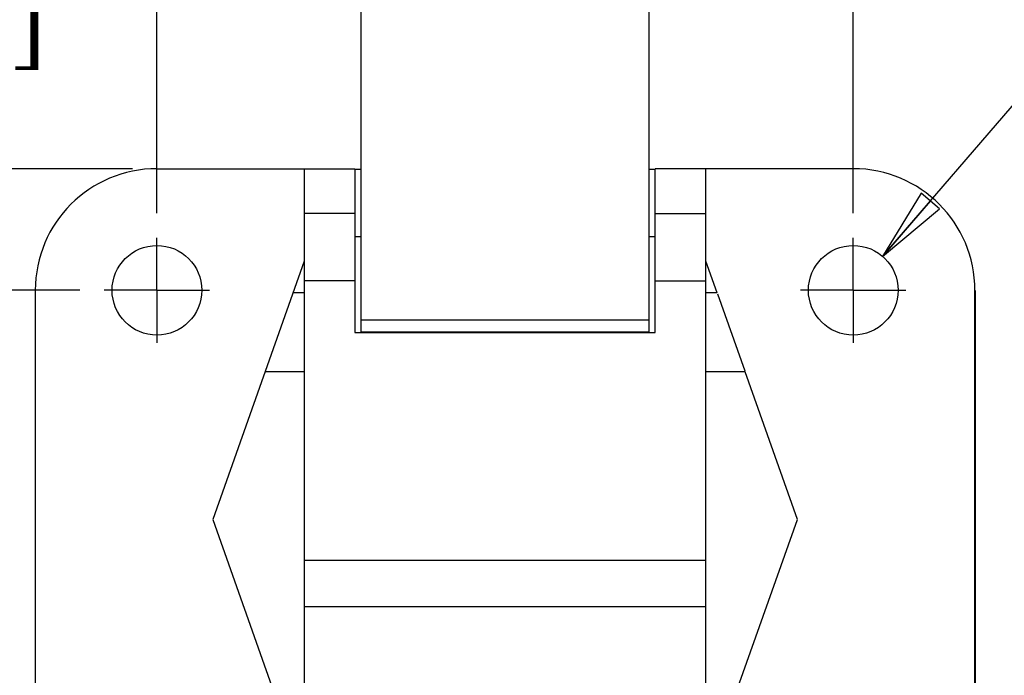
# Model space of a CAD drawing. Units: inches. Extents: x 0 to 17, y 0 to 11.
# Drawn here: x 1.5 to 4, y 7.4 to 9.1 of the extents above; entities that cross this region are included whole.
import ezdxf
from ezdxf.enums import TextEntityAlignment as Align

# ---------------------------------------------------------------- set-up
doc = ezdxf.new("R2010")
doc.units = ezdxf.units.IN
doc.header["$LTSCALE"] = 0.935
doc.header["$MEASUREMENT"] = 0
doc.linetypes.add('CENTER', pattern=[0.6, 0.375, -0.075, 0.075, -0.075])
doc.layers.get('0').update_dxf_attribs({"linetype": 'CONTINUOUS'})
doc.layers.add('02___PRT_ALL_AXES', color=7, linetype='CONTINUOUS')
doc.styles.get("Standard").update_dxf_attribs({"font": 'bluprnt.ttf'})
doc.styles.add('TEXTSTYLE_1', font='gdt', dxfattribs={"width": 0.8})
doc.dimstyles.new('DIMSTYLE_1', dxfattribs={"dimtxt": 0.125, "dimasz": 0.1875, "dimexe": 0.125, "dimexo": 0.0625, "dimgap": 0.0625, "dimtad": 0, "dimtih": 1, "dimtoh": 1, "dimlfac": 0.5, "dimzin": 4, "dimdsep": 46, "dimtxsty": 'Standard', "dimblk": 'CLOSED', "dimblk1": 'CLOSED', "dimblk2": 'CLOSED', "dimcen": 0.09, "dimazin": 1, "dimtfac": 1, "dimtofl": 0, "dimtmove": 0, "dimatfit": 3, "dimldrblk": 'CLOSED', "dimfxl": 0, "dimtolj": 1, "dimtzin": 4, "dimarcsym": 0})
doc.dimstyles.new('DIMSTYLE_2', dxfattribs={"dimtxt": 0.125, "dimasz": 0.1875, "dimexe": 0.125, "dimexo": 0.0625, "dimgap": 0.09, "dimtad": 0, "dimtih": 1, "dimtoh": 1, "dimlfac": 0.5, "dimzin": 4, "dimdsep": 46, "dimtxsty": 'Standard', "dimblk": 'CLOSED', "dimblk1": 'CLOSED', "dimblk2": 'CLOSED', "dimcen": 0.09, "dimazin": 1, "dimtfac": 1, "dimtofl": 0, "dimtmove": 0, "dimatfit": 1, "dimldrblk": 'CLOSED', "dimfxl": 0, "dimtolj": 1, "dimtzin": 4, "dimarcsym": 0})

# ---------------------------------------------------------------- blocks, each defined once
blk = doc.blocks.new('_CLOSED')
at = {"color": 0, "linetype": 'ByBlock'}
for p, q in [((0, 0), (-1, 0.167)), ((-1, 0.167), (-1, -0.167)), ((-1, -0.167), (0, 0)), ((-1, 0), (0, 0))]:
    blk.add_line(p, q, dxfattribs=at)
blk = doc.blocks.new('*D1')
at = {"color": 7, "linetype": 'Continuous'}
for p, q in [((1.8302, 8.571), (1.8302, 9.8336)), ((3.6162, 8.571), (3.6162, 9.8336)), ((1.8302, 9.7086), (2.3607, 9.7086)), ((3.6162, 9.7086), (3.0857, 9.7086))]:
    blk.add_line(p, q, dxfattribs=at)
at = {"color": 7, "linetype": 'Continuous', "xscale": 0.1875, "yscale": 0.1875, "zscale": 0.1875, "rotation": 180}
blk.add_blockref('_CLOSED', (1.8302, 9.7086), dxfattribs=at)
at = {"color": 7, "linetype": 'Continuous', "xscale": 0.1875, "yscale": 0.1875, "zscale": 0.1875}
blk.add_blockref('_CLOSED', (3.6162, 9.7086), dxfattribs=at)
at = {"color": 7, "linetype": 'Continuous'}
for s, p, p2 in [('.89', (2.4232, 9.6461), (2.7232, 9.6461)), ('[', (2.4232, 9.4586), (2.5232, 9.4586)), ('22,7', (2.5232, 9.4586), (2.9232, 9.4586)), (']', (2.9232, 9.4586), (3.0232, 9.4586))]:
    blk.add_text(s, height=0.125, dxfattribs=at).set_placement(p, p2, align=Align.FIT)
blk = doc.blocks.new('*D2')
at = {"color": 7, "linetype": 'Continuous'}
for p, q in [((1.6327, 8.3735), (0.8821, 8.3735)), ((1.0071, 8.3735), (1.0071, 7.5735)), ((1.0071, 6.5235), (1.0071, 7.136)), ((1.6327, 6.5235), (0.8821, 6.5235))]:
    blk.add_line(p, q, dxfattribs=at)
at = {"color": 7, "linetype": 'Continuous', "xscale": 0.1875, "yscale": 0.1875, "zscale": 0.1875}
for p, rotation in [((1.0071, 8.3735), 90), ((1.0071, 6.5235), 270)]:
    blk.add_blockref('_CLOSED', p, dxfattribs=dict(at, rotation=rotation))
at = {"color": 7, "linetype": 'Continuous'}
for s, p, p2 in [('.93', (0.7071, 7.386), (1.0071, 7.386)), ('[', (0.7071, 7.1985), (0.8071, 7.1985)), ('23,5', (0.8071, 7.1985), (1.2071, 7.1985)), (']', (1.2071, 7.1985), (1.3071, 7.1985))]:
    blk.add_text(s, height=0.125, dxfattribs=at).set_placement(p, p2, align=Align.FIT)
blk = doc.blocks.new('*D7')
at = {"color": 7, "linetype": 'Continuous'}
for p, q in [((3.6913, 8.4606), (4.1485, 8.9908)), ((4.1485, 8.9908), (4.336, 8.9908))]:
    blk.add_line(p, q, dxfattribs=at)
at = {"color": 7, "linetype": 'Continuous', "xscale": 0.1875, "yscale": 0.1875, "zscale": 0.1875, "rotation": 229.2287911011}
blk.add_blockref('_CLOSED', (3.6913, 8.4606), dxfattribs=at)
at = {"color": 7, "linetype": 'Continuous'}
for s, p, p2 in [('.12', (4.5652, 8.9283), (4.8652, 8.9283)), ('[', (4.5652, 8.7408), (4.6652, 8.7408)), ('2,9', (4.6652, 8.7408), (4.9652, 8.7408)), (']', (4.9652, 8.7408), (5.0652, 8.7408))]:
    blk.add_text(s, height=0.125, dxfattribs=at).set_placement(p, p2, align=Align.FIT)
at = {"color": 7, "linetype": 'Continuous', "style": 'TEXTSTYLE_1'}
blk.add_text('n', height=0.125, dxfattribs=at).set_placement((4.3985, 8.9283), (4.5652, 8.9283), align=Align.FIT)
blk = doc.blocks.new('*D10')
at = {"color": 7, "linetype": 'Continuous'}
for p, q in [((1.0071, 8.6855), (1.0071, 9.218)), ((1.0071, 9.218), (1.1946, 9.218)), ((1.7677, 8.6855), (0.8821, 8.6855)), ((1.6327, 8.3735), (0.8821, 8.3735)), ((1.0071, 8.3735), (1.0071, 7.9985))]:
    blk.add_line(p, q, dxfattribs=at)
at = {"color": 7, "linetype": 'Continuous', "xscale": 0.1875, "yscale": 0.1875, "zscale": 0.1875}
for p, rotation in [((1.0071, 8.6855), 270), ((1.0071, 8.3735), 90)]:
    blk.add_blockref('_CLOSED', p, dxfattribs=dict(at, rotation=rotation))
at = {"color": 7, "linetype": 'Continuous'}
for s, p, p2 in [('.16', (1.2571, 9.1555), (1.5571, 9.1555)), ('[', (1.2571, 8.968), (1.3571, 8.968)), ('4', (1.3571, 8.968), (1.4571, 8.968)), (']', (1.4571, 8.968), (1.5571, 8.968))]:
    blk.add_text(s, height=0.125, dxfattribs=at).set_placement(p, p2, align=Align.FIT)

msp = doc.modelspace()

# ---------------------------------------------------------------- linework, layer by layer
at = {"color": 7, "linetype": 'Continuous'}
for p, q in [((2.3542, 8.2659), (2.3542, 9.3073)), ((3.0922, 9.3073), (3.0922, 8.2659)), ((1.8302, 8.6855), (2.3382, 8.6855)), ((2.2082, 8.6855), (2.2082, 6.348)), ((2.3382, 8.6855), (2.3382, 8.2655)), ((2.3382, 8.6845), (2.3542, 8.6845)), ((3.0922, 8.6845), (3.1082, 8.6845)), ((3.1082, 8.2655), (3.1082, 8.6855)), ((3.6162, 8.6855), (3.1082, 8.6855)), ((3.2382, 6.348), (3.2382, 8.6855)), ((1.5182, 8.3735), (1.5182, 6.5235)), ((3.9282, 6.5235), (3.9282, 8.3735)), ((3.9292, 8.3725), (3.9292, 6.5225)), ((2.3382, 8.2655), (3.1082, 8.2655)), ((3.0922, 8.2659), (2.3542, 8.2659)), ((1.9732, 7.7855), (2.2082, 7.1225)), ((3.2382, 7.1225), (3.4732, 7.7855))]:
    msp.add_line(p, q, dxfattribs=at)
at = {"color": 9, "linetype": 'Continuous'}
for p, q in [((2.3382, 8.5703), (2.2082, 8.5703)), ((3.1082, 8.5703), (3.2382, 8.5703)), ((2.3382, 8.3979), (2.2082, 8.3979)), ((3.1082, 8.3979), (3.2382, 8.3979)), ((3.0922, 8.2965), (2.3542, 8.2965)), ((3.2382, 7.6803), (2.2082, 7.6803)), ((3.2382, 7.5611), (2.2082, 7.5611))]:
    msp.add_line(p, q, dxfattribs=at)
at = {"color": 7, "linetype": 'Continuous'}
for centre, start, end in [((1.8302, 8.3735), 90, 180), ((3.6162, 8.3735), 0, 90), ((3.6172, 8.3725), 0, 0.192)]:
    msp.add_arc(centre, 0.312, start, end, dxfattribs=at)
at = {"layer": '02___PRT_ALL_AXES', "color": 7, "linetype": 'Continuous'}
for p, q in [((2.3382, 8.5117), (2.3542, 8.5117)), ((3.0922, 8.5117), (3.1082, 8.5117)), ((2.2082, 8.4485), (1.9732, 7.7855)), ((3.2671, 8.3671), (3.2382, 8.4485)), ((2.2082, 8.3671), (2.1794, 8.3671)), ((3.2671, 8.3671), (3.2382, 8.3671)), ((3.2681, 8.3642), (3.3381, 8.1668)), ((2.2082, 8.1639), (2.1073, 8.1639)), ((3.3391, 8.1639), (3.2382, 8.1639)), ((3.4732, 7.7855), (3.3391, 8.1639))]:
    msp.add_line(p, q, dxfattribs=at)
at = {"layer": '02___PRT_ALL_AXES', "color": 7, "linetype": 'CENTER'}
for p, q in [((1.8302, 8.3735), (1.8302, 8.5085)), ((3.6162, 8.3735), (3.6162, 8.5085)), ((1.8302, 8.3735), (1.6952, 8.3735)), ((1.8302, 8.3735), (1.8302, 8.2385)), ((1.8302, 8.3735), (1.9652, 8.3735)), ((3.6162, 8.3735), (3.4812, 8.3735)), ((3.6162, 8.3735), (3.7512, 8.3735)), ((3.6162, 8.3735), (3.6162, 8.2385))]:
    msp.add_line(p, q, dxfattribs=at)
at = {"layer": '02___PRT_ALL_AXES', "color": 7, "linetype": 'Continuous'}
for centre in [(1.8302, 8.3735), (3.6162, 8.3735)]:
    msp.add_circle(centre, 0.115, dxfattribs=at)

# ---------------------------------------------------------------- dimensions: what is measured, and where the dimension line sits
at = {"color": 7, "linetype": 'Continuous'}
dim = msp.add_linear_dim(base=(3.6162, 9.7086), p1=(1.8302, 8.5085), p2=(3.6162, 8.5085), text='<>\\P[]', dimstyle='DIMSTYLE_1', dxfattribs=at)
dim.commit()
dim.dimension.update_dxf_attribs({"geometry": '*D1', "text_midpoint": (2.7232, 9.6149), "dimtype": 160})
for base, p1, p2, picture, middle in [((1.0071, 8.3735), (1.8302, 8.6855), (1.6952, 8.3735), '*D10', (1.4071, 9.1242)), ((1.0070502655, 6.5235287268), (1.6952178998, 8.3735287268), (1.6952178998, 6.5235287268), '*D2', (1.0070502655, 7.3547787268))]:
    dim = msp.add_linear_dim(base=base, p1=p1, p2=p2, angle=270, text='<>\\P[]', dimstyle='DIMSTYLE_1', dxfattribs=at)
    dim.commit()
    dim.dimension.update_dxf_attribs({"geometry": picture, "text_midpoint": middle, "dimtype": 160})
dim = msp.add_diameter_dim_2p(p1=(3.69132, 8.46062), p2=(3.54112, 8.28644), text='%%c<>\\P[]', dimstyle='DIMSTYLE_2', override={"dimpost": '<>'}, dxfattribs=at)
dim.commit()
dim.dimension.update_dxf_attribs({"geometry": '*D7', "text_midpoint": (4.73183, 8.89706), "dimtype": 163})

doc.saveas('drawing.dxf')
